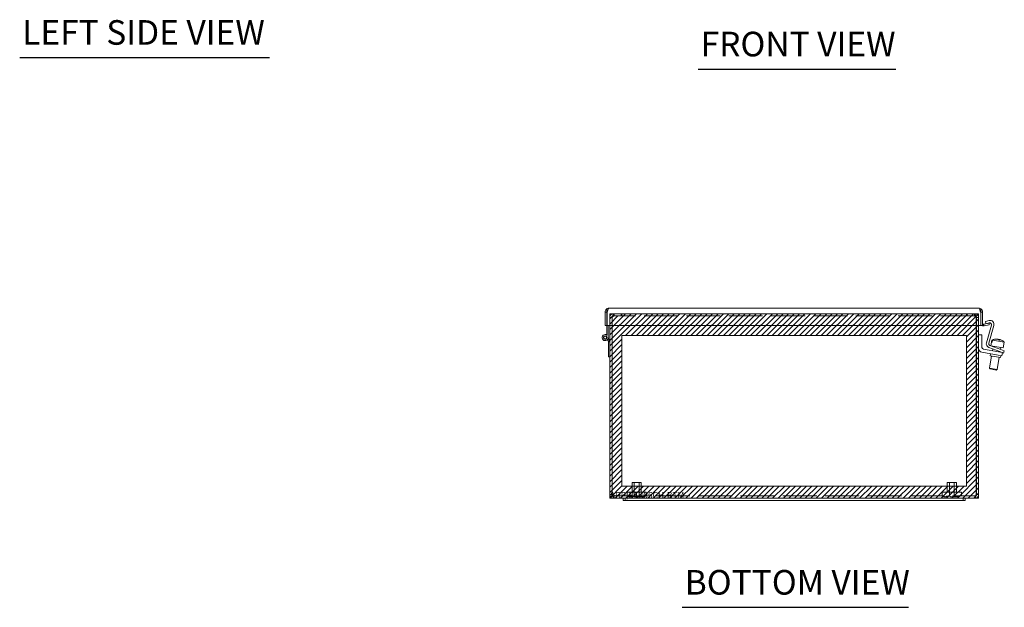
# Model space of a CAD drawing. Units: inches. Extents: x 14.8 to 110.8, y 4.1 to 65.2.
# Drawn here: x 14.8 to 46.8, y 8.5 to 27.6 of the extents above; entities that cross this region are included whole.
import ezdxf

# ---------------------------------------------------------------- set-up
doc = ezdxf.new("R2010")
doc.units = ezdxf.units.IN
doc.header["$LTSCALE"] = 6.666667
doc.header["$MEASUREMENT"] = 0
doc.linetypes.add('DASHED', pattern=[0.2067, 0.1654, -0.0413])
doc.layers.get('0').update_dxf_attribs({"lineweight": 0})
for name, color, linetype, lineweight in [('Hatch (ANSI)', 7, 'Continuous', 5), ('Hidden (ANSI)', 7, 'DASHED', 5), ('Sketch Geometry (ANSI)', 7, 'Continuous', 5), ('Symbol (ANSI)', 7, 'Continuous', 5), ('Visible (ANSI)', 7, 'Continuous', 5)]:
    doc.layers.add(name, color=color, linetype=linetype, lineweight=lineweight)
doc.styles.add('Text Style168', font='tahoma.ttf')

msp = doc.modelspace()

# ---------------------------------------------------------------- hatches: boundary and pattern name
at = {"layer": 'Hatch (ANSI)', "true_color": 0x0000ff}
h = msp.add_hatch(dxfattribs=at)
h.set_pattern_fill('ANSI31', color=5, style=0)
h.paths.add_polyline_path([(45.613, 17.372), (45.613, 12.474), (34.4, 12.474), (34.4, 17.372)], flags=0)
edge = h.paths.add_edge_path()
edge.add_line((34.398, 18.007), (34.144, 18.007))
edge.add_spline(control_points=[(34.144, 18.007), (34.14, 18.007), (34.137, 18.006), (34.133, 18.005), (34.117, 17.999), (34.101, 17.98), (34.085, 17.96)], knot_values=[-1.570796, -1.570796, -1.570796, -1.570796, -1.293064, -1.293064, -1.293064, 0, 0, 0, 0], degree=3, periodic=0)
edge.add_spline(control_points=[(34.085, 17.96), (34.098, 18.001), (34.11, 18.041), (34.123, 18.063), (34.13, 18.074), (34.137, 18.081), (34.144, 18.081)], knot_values=[-1.570796, -1.570796, -1.570796, -1.570796, -0.550394, -0.550394, -0.550394, 0, 0, 0, 0], degree=3, periodic=0)
edge.add_line((34.144, 18.081), (34.006, 18.081))
edge.add_line((34.006, 18.081), (34.006, 12.081))
edge.add_line((34.006, 12.081), (46.006, 12.081))
edge.add_line((46.006, 12.081), (46.006, 18.081))
edge.add_line((46.006, 18.081), (34.398, 18.081))
edge.add_line((34.398, 18.081), (34.398, 18.007))

# ---------------------------------------------------------------- linework, layer by layer
at = {"layer": 'Hidden (ANSI)'}
for p, q in [((34.08, 17.96), (34.006, 17.96)), ((34.006, 17.96), (34.006, 17.702)), ((34.08, 17.702), (34.08, 17.96)), ((34.085, 17.702), (34.085, 17.96)), ((34.144, 18.081), (34.127, 18.081)), ((34.127, 18.007), (34.127, 18.081)), ((34.127, 18.007), (34.144, 18.007)), ((34.144, 18.081), (45.869, 18.081)), ((34.144, 18.007), (34.144, 18.081)), ((45.869, 18.007), (34.144, 18.007)), ((34.381, 18.007), (34.381, 18.081)), ((34.398, 18.007), (34.398, 18.081)), ((45.615, 18.007), (45.615, 18.081)), ((45.631, 18.007), (45.631, 18.081)), ((45.869, 18.007), (45.869, 18.081)), ((45.886, 18.081), (45.869, 18.081)), ((45.886, 18.007), (45.869, 18.007)), ((45.886, 18.007), (45.886, 18.081)), ((45.928, 17.96), (45.928, 17.702)), ((46.006, 17.96), (45.932, 17.96)), ((45.932, 17.702), (45.932, 17.96)), ((46.006, 17.702), (46.006, 17.96)), ((34.731, 12.592), (35.031, 12.592)), ((34.731, 12.28), (34.731, 12.592)), ((34.803, 12.155), (34.803, 12.592)), ((34.959, 12.155), (34.959, 12.592)), ((35.031, 12.28), (35.031, 12.592)), ((44.981, 12.592), (45.281, 12.592)), ((44.981, 12.28), (44.981, 12.592)), ((45.053, 12.155), (45.053, 12.592)), ((45.209, 12.155), (45.209, 12.592)), ((45.281, 12.28), (45.281, 12.592)), ((34.569, 12.28), (35.194, 12.28)), ((34.569, 12.155), (34.569, 12.28)), ((35.194, 12.155), (35.194, 12.28)), ((44.819, 12.28), (45.444, 12.28)), ((44.819, 12.155), (44.819, 12.28)), ((45.444, 12.155), (45.444, 12.28)), ((34.127, 12.155), (34.127, 12.081)), ((34.127, 12.155), (45.886, 12.155)), ((45.886, 12.155), (45.886, 12.081))]:
    msp.add_line(p, q, dxfattribs=at)
for centre, start, end in [((34.66, 12.195), 212.6835, 269.9046), ((34.705, 12.195), 212.6835, 269.9046), ((34.66, 12.195), 270.0954, 327.3165), ((34.704, 12.195), 270.0954, 327.3165), ((34.838, 12.195), 212.6835, 269.9046), ((34.838, 12.195), 270.0954, 327.3165), ((34.929, 12.195), 212.6835, 269.9046), ((34.928, 12.195), 270.0954, 327.3165), ((35.056, 12.195), 212.6835, 269.9046), ((35.102, 12.195), 212.6835, 269.9046), ((35.056, 12.195), 270.0954, 327.3165), ((35.102, 12.195), 270.0954, 327.3165), ((44.899, 12.195), 212.6835, 269.9046), ((44.933, 12.195), 212.6835, 269.9046), ((44.899, 12.195), 270.0954, 327.3165), ((44.933, 12.195), 270.0954, 327.3165), ((45.124, 12.195), 212.6835, 269.9046), ((45.124, 12.195), 270.0954, 327.3165), ((45.231, 12.195), 212.6835, 269.9046), ((45.265, 12.195), 212.6835, 269.9046), ((45.231, 12.195), 270.0954, 327.3165), ((45.264, 12.195), 270.0954, 327.3165), ((45.338, 12.195), 212.6835, 269.9046), ((45.337, 12.195), 270.0954, 327.3165)]:
    msp.add_arc(centre, 0.075, start, end, dxfattribs=at)
for points, knots in [([(34.127, 18.081), (34.086, 18.081), (34.046, 18.058), (34.024, 18.023), (34.013, 18.004), (34.006, 17.982), (34.006, 17.96)], [0, 0, 0, 0, 1.020402, 1.020402, 1.020402, 1.570796, 1.570796, 1.570796, 1.570796]), ([(34.08, 17.96), (34.08, 17.98), (34.095, 17.999), (34.115, 18.005), (34.119, 18.006), (34.123, 18.007), (34.127, 18.007)], [0, 0, 0, 0, 1.293064, 1.293064, 1.293064, 1.570796, 1.570796, 1.570796, 1.570796]), ([(34.085, 17.96), (34.098, 18.001), (34.11, 18.041), (34.123, 18.063), (34.13, 18.074), (34.137, 18.081), (34.144, 18.081)], [0, 0, 0, 0, 1.020402, 1.020402, 1.020402, 1.570796, 1.570796, 1.570796, 1.570796]), ([(34.085, 17.96), (34.101, 17.98), (34.117, 17.999), (34.133, 18.005), (34.137, 18.006), (34.14, 18.007), (34.144, 18.007)], [0, 0, 0, 0, 1.293064, 1.293064, 1.293064, 1.570796, 1.570796, 1.570796, 1.570796]), ([(45.869, 18.081), (45.882, 18.081), (45.895, 18.058), (45.907, 18.023), (45.914, 18.004), (45.921, 17.982), (45.928, 17.96)], [0, 0, 0, 0, 1.020402, 1.020402, 1.020402, 1.570796, 1.570796, 1.570796, 1.570796]), ([(45.928, 17.96), (45.912, 17.98), (45.896, 17.999), (45.88, 18.005), (45.876, 18.006), (45.873, 18.007), (45.869, 18.007)], [0, 0, 0, 0, 1.293064, 1.293064, 1.293064, 1.570796, 1.570796, 1.570796, 1.570796]), ([(46.006, 17.96), (46.006, 18.001), (45.984, 18.041), (45.949, 18.063), (45.93, 18.074), (45.908, 18.081), (45.886, 18.081)], [0, 0, 0, 0, 1.020402, 1.020402, 1.020402, 1.570796, 1.570796, 1.570796, 1.570796]), ([(45.932, 17.96), (45.932, 17.98), (45.918, 17.999), (45.898, 18.005), (45.894, 18.006), (45.89, 18.007), (45.886, 18.007)], [0, 0, 0, 0, 1.293064, 1.293064, 1.293064, 1.570796, 1.570796, 1.570796, 1.570796]), ([(34.127, 12.155), (34.116, 12.155), (34.104, 12.169), (34.093, 12.189), (34.09, 12.193), (34.088, 12.197), (34.085, 12.201)], [0, 0, 0, 0, 1.293064, 1.293064, 1.293064, 1.570796, 1.570796, 1.570796, 1.570796]), ([(45.886, 12.155), (45.897, 12.155), (45.909, 12.169), (45.92, 12.189), (45.923, 12.193), (45.925, 12.197), (45.928, 12.201)], [0, 0, 0, 0, 1.293064, 1.293064, 1.293064, 1.570796, 1.570796, 1.570796, 1.570796])]:
    msp.add_open_spline(points, degree=3, knots=knots, dxfattribs=at)
for points in [[(34.127, 12.155), (34.114, 12.155), (34.101, 12.161), (34.092, 12.171)], [(45.886, 12.155), (45.899, 12.155), (45.912, 12.161), (45.921, 12.171)]]:
    msp.add_open_spline(points, degree=3, dxfattribs=at)
at = {"layer": 'Sketch Geometry (ANSI)', "color": 5, "true_color": 0x0000ff}
for p, q in [((34.006, 18.081), (46.006, 18.081)), ((34.006, 12.081), (34.006, 18.081)), ((46.006, 18.081), (46.006, 12.081)), ((34.4, 17.372), (45.613, 17.372)), ((34.4, 12.474), (34.4, 17.372)), ((45.613, 17.372), (45.613, 12.474)), ((45.613, 12.474), (34.4, 12.474)), ((46.006, 12.081), (34.006, 12.081))]:
    msp.add_line(p, q, dxfattribs=at)
at = {"layer": 'Symbol (ANSI)', "lineweight": 30}
for p, q in [((14.809, 26.414), (22.939, 26.414)), ((36.881, 26.038), (43.313, 26.038)), ((36.363, 8.533), (43.721, 8.533))]:
    msp.add_line(p, q, dxfattribs=at)
at = {"layer": 'Visible (ANSI)'}
for p, q in [((33.991, 18.265), (45.998, 18.265)), ((33.854, 18.127), (33.854, 17.702)), ((33.913, 18.127), (33.854, 18.127)), ((33.946, 18.206), (33.913, 18.206)), ((33.913, 18.018), (33.913, 18.206)), ((33.913, 18.018), (33.913, 17.702)), ((33.913, 18.018), (33.917, 18.018)), ((33.917, 17.702), (33.917, 18.127)), ((46.076, 18.206), (46.043, 18.206)), ((46.072, 18.127), (46.072, 17.702)), ((46.072, 18.018), (46.076, 18.018)), ((46.076, 18.018), (46.076, 18.206)), ((46.076, 18.127), (46.135, 18.127)), ((46.076, 18.018), (46.076, 17.702)), ((46.135, 17.702), (46.135, 18.127)), ((33.854, 17.702), (33.913, 17.702)), ((33.913, 17.702), (33.854, 17.702)), ((33.913, 17.702), (33.913, 17.688)), ((33.913, 17.702), (33.913, 17.702)), ((33.913, 17.688), (33.913, 17.624)), ((33.913, 17.387), (33.913, 17.624)), ((46.072, 17.702), (33.917, 17.702)), ((33.955, 17.702), (33.955, 17.306)), ((34.006, 17.702), (34.006, 12.201)), ((34.08, 12.201), (34.08, 17.702)), ((34.085, 12.201), (34.085, 17.702)), ((45.928, 17.702), (45.928, 12.201)), ((45.932, 12.201), (45.932, 17.702)), ((46.006, 12.201), (46.006, 17.702)), ((46.076, 17.702), (46.135, 17.702)), ((46.157, 17.687), (46.163, 17.745)), ((46.172, 17.746), (46.343, 17.776)), ((46.172, 17.746), (46.175, 17.726)), ((46.175, 17.726), (46.182, 17.687)), ((46.353, 17.718), (46.182, 17.687)), ((46.224, 17.829), (46.349, 17.86)), ((46.242, 17.758), (46.224, 17.829)), ((46.26, 17.138), (46.422, 17.704)), ((46.347, 17.782), (46.268, 17.763)), ((46.5, 17.703), (46.335, 17.128)), ((46.343, 17.776), (46.353, 17.718)), ((33.955, 17.32), (34.001, 17.166)), ((46.111, 17.393), (46.006, 17.393)), ((46.111, 16.987), (46.111, 17.393)), ((33.959, 17.166), (33.935, 17.246)), ((34.001, 17.166), (33.959, 17.166)), ((33.965, 17.146), (33.959, 17.166)), ((33.965, 16.676), (33.965, 17.146)), ((34.001, 17.166), (34.006, 17.146)), ((46.697, 16.848), (46.336, 16.986)), ((46.373, 17.052), (46.723, 16.918)), ((46.437, 17.226), (46.405, 17.041)), ((46.405, 17.041), (46.808, 16.97)), ((46.427, 17.163), (46.438, 17.226)), ((46.427, 17.163), (46.445, 17.16)), ((46.437, 17.226), (46.438, 17.226)), ((46.456, 17.222), (46.445, 17.16)), ((46.456, 17.222), (46.841, 17.155)), ((46.483, 17.027), (46.48, 17.011)), ((46.607, 17.255), (46.607, 17.254)), ((46.616, 17.252), (46.616, 17.253)), ((46.652, 17.246), (46.652, 17.247)), ((46.664, 17.245), (46.66, 17.226)), ((46.679, 17.223), (46.682, 17.242)), ((46.691, 17.24), (46.691, 17.239)), ((46.729, 16.984), (46.718, 16.92)), ((46.841, 17.155), (46.808, 16.97)), ((34.006, 16.676), (33.965, 16.676)), ((46.111, 16.827), (46.638, 16.734)), ((46.656, 16.838), (46.164, 16.925)), ((46.427, 16.708), (46.357, 16.313)), ((46.392, 16.778), (46.381, 16.716)), ((46.719, 16.656), (46.381, 16.716)), ((46.467, 16.936), (46.456, 16.873)), ((46.673, 16.664), (46.604, 16.27)), ((46.761, 16.713), (46.638, 16.734)), ((46.656, 16.838), (46.779, 16.816)), ((46.813, 16.803), (46.697, 16.848)), ((46.705, 16.844), (46.702, 16.83)), ((46.73, 16.718), (46.719, 16.656)), ((46.723, 16.918), (46.84, 16.873)), ((46.761, 16.713), (46.779, 16.816)), ((46.813, 16.803), (46.84, 16.873)), ((46.357, 16.313), (46.604, 16.27)), ((46.378, 16.284), (46.357, 16.313)), ((46.575, 16.25), (46.378, 16.284)), ((46.575, 16.25), (46.604, 16.27)), ((34.08, 12.201), (34.006, 12.201)), ((45.932, 12.201), (46.006, 12.201)), ((34.446, 12.081), (34.127, 12.081)), ((34.446, 12.081), (34.446, 12.006)), ((34.506, 12.081), (34.446, 12.081)), ((34.446, 12.006), (34.506, 12.006)), ((34.506, 12.006), (34.506, 12.081)), ((34.506, 12.081), (34.881, 12.081)), ((34.881, 12.006), (34.506, 12.006)), ((45.131, 12.081), (34.881, 12.081)), ((34.881, 12.006), (45.131, 12.006)), ((45.131, 12.081), (45.506, 12.081)), ((45.506, 12.006), (45.131, 12.006)), ((45.566, 12.081), (45.506, 12.081)), ((45.506, 12.006), (45.506, 12.081)), ((45.506, 12.006), (45.566, 12.006)), ((45.566, 12.006), (45.566, 12.081)), ((45.886, 12.081), (45.566, 12.081))]:
    msp.add_line(p, q, dxfattribs=at)
for radius in [0.0582, 0.05]:
    msp.add_circle((33.855, 17.306), radius, dxfattribs=at)
for centre, radius, start, end in [((46.166, 17.776), 0.0903, 235.3575, 264.1019), ((46.166, 17.776), 0.0312, 180, 264.1019), ((46.362, 17.721), 0.063, 344, 104), ((46.379, 17.738), 0.126, 344, 104), ((33.855, 17.306), 0.1, 54.4087, 0), ((46.174, 16.987), 0.063, 180, 260), ((46.381, 17.104), 0.126, 164, 249), ((46.396, 17.111), 0.063, 164, 249), ((46.585, 16.882), 0.374, 103.4941, 113.1768), ((46.585, 16.882), 0.374, 89.4421, 103.4941), ((46.585, 16.882), 0.374, 56.5059, 70.5579), ((46.585, 16.882), 0.374, 46.8232, 56.5059), ((46.132, 16.951), 0.126, 180, 260)]:
    msp.add_arc(centre, radius, start, end, dxfattribs=at)
for centre, major_axis, ratio, start_param, end_param in [((46.575, 16.883), (0.065, 0.367), 0.967888, 0.067198, 0.57126), ((46.594, 16.88), (0.065, 0.367), 0.967888, 0.067198, 0.57126), ((46.562, 16.886), (0.065, 0.367), 0.791728, 0.067198, 0.130914), ((46.565, 16.885), (0.065, 0.368), 0.610873, 0.100608, 0.138178), ((46.561, 16.886), (0.065, 0.368), 0.25138, 5.941799, 6.182577), ((46.604, 16.878), (0.065, 0.368), 0.610873, 0.100608, 0.137073), ((46.562, 16.886), (0.065, 0.367), 0.791728, 6.16698, 6.215988), ((46.608, 16.877), (0.065, 0.368), 0.25138, 0.100608, 0.260756), ((46.607, 16.878), (0.065, 0.367), 0.791728, 0.067198, 0.077792), ((46.565, 16.885), (0.065, 0.368), 0.610873, 6.146112, 6.182577), ((46.615, 16.876), (0.061, 0.347), 0.967888, 6.212245, 6.354126), ((46.575, 16.883), (0.065, 0.367), 0.967888, 6.163434, 6.215988), ((46.594, 16.88), (0.065, 0.367), 0.967888, 5.884936, 6.215988), ((46.608, 16.877), (0.065, 0.368), 0.25138, 5.941799, 6.182577), ((46.607, 16.878), (0.065, 0.367), 0.791728, 6.076167, 6.215988)]:
    msp.add_ellipse(centre, major_axis=major_axis, ratio=ratio, start_param=start_param, end_param=end_param, dxfattribs=at)
for points, knots in [([(33.991, 18.265), (33.946, 18.265), (33.901, 18.241), (33.876, 18.203), (33.862, 18.181), (33.854, 18.154), (33.854, 18.127)], [0, 0, 0, 0, 0.988727, 0.988727, 0.988727, 1.570796, 1.570796, 1.570796, 1.570796]), ([(33.917, 18.127), (33.933, 18.173), (33.948, 18.217), (33.964, 18.242), (33.973, 18.257), (33.982, 18.265), (33.991, 18.265)], [0, 0, 0, 0, 0.988727, 0.988727, 0.988727, 1.570796, 1.570796, 1.570796, 1.570796]), ([(45.998, 18.265), (46.014, 18.265), (46.029, 18.241), (46.045, 18.203), (46.054, 18.181), (46.063, 18.154), (46.072, 18.127)], [0, 0, 0, 0, 0.988727, 0.988727, 0.988727, 1.570796, 1.570796, 1.570796, 1.570796]), ([(46.135, 18.127), (46.135, 18.173), (46.111, 18.217), (46.073, 18.242), (46.051, 18.257), (46.025, 18.265), (45.998, 18.265)], [0, 0, 0, 0, 0.988727, 0.988727, 0.988727, 1.570796, 1.570796, 1.570796, 1.570796]), ([(34.006, 12.201), (34.006, 12.16), (34.029, 12.12), (34.064, 12.098), (34.083, 12.087), (34.105, 12.081), (34.127, 12.081)], [0, 0, 0, 0, 1.020402, 1.020402, 1.020402, 1.570796, 1.570796, 1.570796, 1.570796]), ([(34.092, 12.171), (34.088, 12.176), (34.084, 12.182), (34.082, 12.189), (34.081, 12.193), (34.08, 12.197), (34.08, 12.201)], [0.8516317, 0.8516317, 0.8516317, 0.8516317, 1.2930644, 1.2930644, 1.2930644, 1.5707963, 1.5707963, 1.5707963, 1.5707963]), ([(34.127, 12.081), (34.118, 12.081), (34.109, 12.103), (34.1, 12.138), (34.095, 12.157), (34.09, 12.179), (34.085, 12.201)], [0, 0, 0, 0, 1.020402, 1.020402, 1.020402, 1.570796, 1.570796, 1.570796, 1.570796]), ([(45.928, 12.201), (45.919, 12.16), (45.91, 12.12), (45.9, 12.098), (45.895, 12.087), (45.891, 12.081), (45.886, 12.081)], [0, 0, 0, 0, 1.020402, 1.020402, 1.020402, 1.570796, 1.570796, 1.570796, 1.570796]), ([(45.886, 12.081), (45.927, 12.081), (45.967, 12.103), (45.989, 12.138), (46, 12.157), (46.006, 12.179), (46.006, 12.201)], [0, 0, 0, 0, 1.020402, 1.020402, 1.020402, 1.570796, 1.570796, 1.570796, 1.570796]), ([(45.921, 12.171), (45.925, 12.176), (45.929, 12.182), (45.931, 12.189), (45.932, 12.193), (45.932, 12.197), (45.932, 12.201)], [0.8516317, 0.8516317, 0.8516317, 0.8516317, 1.2930644, 1.2930644, 1.2930644, 1.5707963, 1.5707963, 1.5707963, 1.5707963])]:
    msp.add_open_spline(points, degree=3, knots=knots, dxfattribs=at)
for points in [[(46.182, 17.687), (46.174, 17.686), (46.165, 17.686), (46.157, 17.687)], [(46.163, 17.745), (46.166, 17.745), (46.169, 17.745), (46.172, 17.746)]]:
    msp.add_open_spline(points, degree=3, dxfattribs=at)

# ---------------------------------------------------------------- texts
at = {"color": 1}
msp.add_text('&RP,B1206CH-BTM', height=0.2, dxfattribs=at).set_placement((34.006, 12.081))
at = {"layer": 'Symbol (ANSI)', "char_height": 0.8, "attachment_point": 7, "style": 'Text Style168'}
for s, insert in [('LEFT SIDE VIEW', (14.889, 26.579)), ('FRONT VIEW', (36.961, 26.201)), ('BOTTOM VIEW', (36.443, 8.696))]:
    msp.add_mtext(s, dxfattribs=dict(at, insert=insert))

doc.saveas('drawing.dxf')
